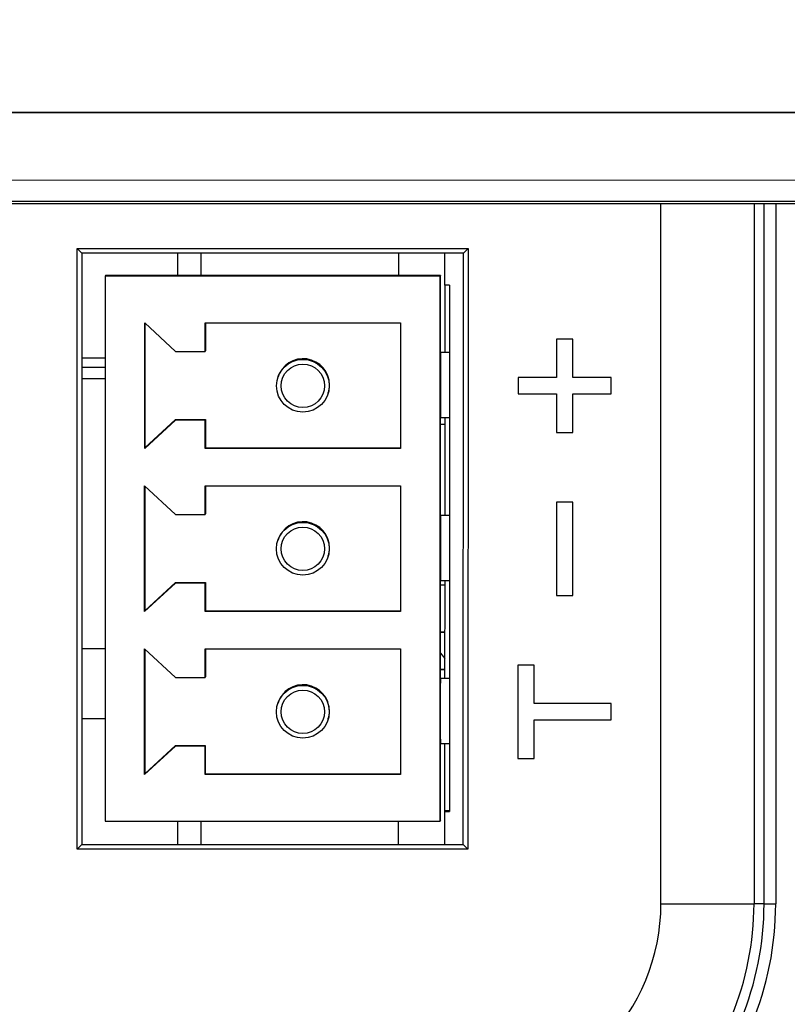
# Model space of a CAD drawing. Units: millimetres. Extents: x 5 to 821, y 20 to 574.
# Drawn here: x 210 to 226, y 67 to 88 of the extents above; entities that cross this region are included whole.
import ezdxf

# ---------------------------------------------------------------- set-up
doc = ezdxf.new("R2010")
doc.units = ezdxf.units.MM
for name, color, linetype in [('02-0252-0101_LOU', 7, 'Continuous'), ('02-0284-0300_REA', 7, 'Continuous'), ('BASE_3C_VERDA_MI', 7, 'Continuous'), ('CIRCUIT_ENTRADA_', 7, 'Continuous'), ('SEPARADOR_M3X11', 7, 'Continuous'), ('SUPORT_CARRIL_AL', 7, 'Continuous')]:
    doc.layers.add(name, color=color, linetype=linetype)

# ---------------------------------------------------------------- blocks, each defined once
blk = doc.blocks.new('SE455')
at = {"layer": 'CIRCUIT_ENTRADA_', "color": 7, "linetype": 'Continuous'}
for p, q in [((213.893, 71.084), (213.893, 70.829)), ((213.893, 70.829), (213.893, 70.584))]:
    blk.add_line(p, q, dxfattribs=at)
blk = doc.blocks.new('SE454')
at = {"layer": 'CIRCUIT_ENTRADA_'}
blk.add_blockref('SE455', (0, 0), dxfattribs=at)
blk = doc.blocks.new('SE457')
at = {"layer": 'CIRCUIT_ENTRADA_', "color": 7, "linetype": 'Continuous'}
for p, q in [((213.393, 71.084), (213.393, 70.826)), ((213.393, 70.826), (213.393, 70.584))]:
    blk.add_line(p, q, dxfattribs=at)
blk = doc.blocks.new('SE456')
at = {"layer": 'CIRCUIT_ENTRADA_'}
blk.add_blockref('SE457', (0, 0), dxfattribs=at)
blk = doc.blocks.new('SE459')
at = {"layer": 'CIRCUIT_ENTRADA_', "color": 7, "linetype": 'Continuous'}
for p, q in [((213.894, 83.284), (213.894, 83.047)), ((213.894, 83.047), (213.894, 82.802))]:
    blk.add_line(p, q, dxfattribs=at)
blk = doc.blocks.new('SE458')
at = {"layer": 'CIRCUIT_ENTRADA_'}
blk.add_blockref('SE459', (0, 0), dxfattribs=at)
blk = doc.blocks.new('SE461')
at = {"layer": 'CIRCUIT_ENTRADA_', "color": 7, "linetype": 'Continuous'}
for p, q in [((213.394, 83.284), (213.394, 83.049)), ((213.394, 83.049), (213.394, 82.802))]:
    blk.add_line(p, q, dxfattribs=at)
blk = doc.blocks.new('SE460')
at = {"layer": 'CIRCUIT_ENTRADA_'}
blk.add_blockref('SE461', (0, 0), dxfattribs=at)
blk = doc.blocks.new('SE463')
at = {"layer": 'BASE_3C_VERDA_MI', "color": 7, "linetype": 'Continuous'}
for p, q in [((219.04, 77.649), (219.04, 77.444)), ((219.04, 77.444), (219.04, 76.949)), ((219.04, 76.949), (219.04, 76.454)), ((219.04, 76.454), (219.04, 76.249))]:
    blk.add_line(p, q, dxfattribs=at)
blk = doc.blocks.new('SE462')
at = {"layer": 'BASE_3C_VERDA_MI'}
blk.add_blockref('SE463', (0, 0), dxfattribs=at)
blk = doc.blocks.new('SE465')
at = {"layer": 'BASE_3C_VERDA_MI', "color": 7, "linetype": 'Continuous'}
for p, q in [((219.04, 81.149), (219.04, 80.944)), ((219.04, 80.944), (219.04, 80.449)), ((219.04, 80.449), (219.04, 79.954)), ((219.04, 79.954), (219.04, 79.749))]:
    blk.add_line(p, q, dxfattribs=at)
blk = doc.blocks.new('SE464')
at = {"layer": 'BASE_3C_VERDA_MI'}
blk.add_blockref('SE465', (0, 0), dxfattribs=at)
blk = doc.blocks.new('SE467')
at = {"layer": 'BASE_3C_VERDA_MI', "color": 7, "linetype": 'Continuous'}
for p, q in [((219.04, 74.149), (219.039, 73.944)), ((219.039, 73.944), (219.039, 73.449)), ((219.039, 73.449), (219.039, 72.954)), ((219.039, 72.954), (219.04, 72.749))]:
    blk.add_line(p, q, dxfattribs=at)
blk = doc.blocks.new('SE466')
at = {"layer": 'BASE_3C_VERDA_MI'}
blk.add_blockref('SE467', (0, 0), dxfattribs=at)

msp = doc.modelspace()

# ---------------------------------------------------------------- linework, layer by layer
at = {"layer": '02-0252-0101_LOU', "color": 7, "linetype": 'Continuous'}
for p, q in [((211.836, 81.026), (211.335, 81.026)), ((211.335, 80.83), (211.836, 80.83)), ((211.836, 80.58), (211.335, 80.58))]:
    msp.add_line(p, q, dxfattribs=at)
for radius, start, end in [(47.998, 13.1871, 344.2773), (47.998, 13.1871, 344.2773), (46.87, 50.7393, 342.0901), (46.62, 50.4912, 341.6283), (44.626, 48.3463, 338.4044), (44.376, 48.0548, 338.0473)]:
    msp.add_arc((231.266, 101.283), radius, start, end, dxfattribs=at)
at = {"layer": '02-0284-0300_REA', "color": 7, "linetype": 'Continuous'}
for p, q in [((223.781, 69.309), (223.782, 84.342)), ((225.782, 84.342), (225.781, 69.308)), ((225.997, 69.308), (225.998, 84.342)), ((226.248, 84.342), (226.247, 69.308)), ((211.234, 70.484), (211.235, 83.384)), ((211.235, 83.384), (219.635, 83.383)), ((211.335, 83.284), (211.235, 83.384)), ((219.635, 83.383), (219.535, 83.283)), ((219.635, 83.383), (219.634, 70.483)), ((211.335, 83.284), (211.334, 70.584)), ((219.535, 83.283), (211.335, 83.284)), ((219.534, 70.583), (219.535, 83.283)), ((221.885, 81.433), (221.535, 81.433)), ((221.535, 81.433), (221.535, 80.608)), ((221.885, 80.608), (221.885, 81.433)), ((221.535, 80.608), (220.71, 80.608)), ((220.71, 80.608), (220.71, 80.258)), ((222.71, 80.608), (221.885, 80.608)), ((222.71, 80.258), (222.71, 80.608)), ((220.71, 80.258), (221.535, 80.258)), ((221.535, 80.258), (221.535, 79.433)), ((221.885, 79.433), (221.885, 80.258)), ((221.885, 80.258), (222.71, 80.258)), ((221.535, 79.433), (221.885, 79.433)), ((221.535, 77.933), (221.534, 75.933)), ((221.885, 77.933), (221.535, 77.933)), ((221.884, 75.933), (221.885, 77.933)), ((221.534, 75.933), (221.884, 75.933)), ((221.059, 74.433), (220.709, 74.433)), ((220.709, 74.433), (220.709, 72.433)), ((221.059, 73.608), (221.059, 74.433)), ((222.709, 73.608), (221.059, 73.608)), ((222.709, 73.258), (222.709, 73.608)), ((221.059, 72.433), (221.059, 73.258)), ((221.059, 73.258), (222.709, 73.258)), ((220.709, 72.433), (221.059, 72.433)), ((211.334, 70.584), (211.234, 70.484)), ((219.634, 70.483), (211.234, 70.484)), ((211.334, 70.584), (219.534, 70.583)), ((219.634, 70.483), (219.534, 70.583)), ((223.781, 69.309), (225.781, 69.308)), ((225.997, 69.308), (225.781, 69.308)), ((225.997, 69.308), (226.247, 69.308))]:
    msp.add_line(p, q, dxfattribs=at)
for radius in [4.282, 6.748, 6.498, 6.282]:
    msp.add_arc((219.499, 69.309), radius, 269.9949, 359.9955, dxfattribs=at)
at = {"layer": 'BASE_3C_VERDA_MI', "color": 7, "linetype": 'Continuous'}
for p, q in [((211.836, 82.784), (211.835, 71.084)), ((211.841, 82.802), (211.836, 82.784)), ((219.036, 82.783), (211.836, 82.784)), ((219.041, 82.801), (211.841, 82.802)), ((219.035, 71.084), (219.036, 82.783)), ((219.041, 82.801), (219.036, 82.783)), ((219.041, 81.149), (219.041, 82.801)), ((212.686, 81.784), (213.345, 81.173)), ((212.686, 79.084), (212.686, 81.784)), ((212.69, 81.78), (212.69, 79.099)), ((213.986, 81.173), (213.986, 81.784)), ((213.986, 81.784), (218.186, 81.784)), ((213.99, 81.784), (213.99, 81.188)), ((218.186, 81.784), (218.186, 79.084)), ((213.99, 81.188), (213.986, 81.173)), ((213.345, 81.173), (213.986, 81.173)), ((219.237, 81.149), (219.04, 81.149)), ((215.547, 80.61), (215.543, 80.596)), ((216.629, 80.272), (216.633, 80.287)), ((212.69, 79.099), (213.349, 79.709)), ((213.349, 79.709), (213.345, 79.694)), ((213.349, 79.709), (213.99, 79.709)), ((213.99, 79.709), (213.986, 79.694)), ((213.99, 79.709), (213.99, 79.099)), ((219.04, 79.749), (219.237, 79.749)), ((219.041, 77.649), (219.041, 79.749)), ((213.345, 79.694), (212.686, 79.084)), ((213.986, 79.694), (213.345, 79.694)), ((213.986, 79.084), (213.986, 79.694)), ((212.69, 79.099), (212.686, 79.084)), ((213.99, 79.099), (213.986, 79.084)), ((218.186, 79.084), (213.986, 79.084)), ((213.99, 79.099), (218.186, 79.098)), ((212.685, 78.284), (213.345, 77.673)), ((212.685, 75.584), (212.685, 78.284)), ((212.69, 78.28), (212.69, 75.599)), ((213.985, 77.673), (213.985, 78.284)), ((213.985, 78.284), (218.185, 78.284)), ((213.99, 78.284), (213.99, 77.688)), ((218.185, 78.284), (218.185, 75.584)), ((213.345, 77.673), (213.985, 77.673)), ((213.99, 77.688), (213.985, 77.673)), ((219.237, 77.649), (219.04, 77.649)), ((215.547, 77.11), (215.542, 77.096)), ((216.629, 76.772), (216.633, 76.787)), ((213.345, 76.194), (212.685, 75.584)), ((212.69, 75.599), (213.349, 76.209)), ((213.349, 76.209), (213.345, 76.194)), ((213.985, 76.194), (213.345, 76.194)), ((213.349, 76.209), (213.99, 76.209)), ((213.99, 76.209), (213.985, 76.194)), ((213.985, 75.584), (213.985, 76.194)), ((213.99, 76.209), (213.99, 75.599)), ((219.04, 74.149), (219.041, 76.249)), ((219.04, 76.249), (219.237, 76.249)), ((212.69, 75.599), (212.685, 75.584)), ((213.99, 75.599), (213.985, 75.584)), ((218.185, 75.584), (213.985, 75.584)), ((213.99, 75.599), (218.185, 75.598)), ((212.685, 74.784), (213.345, 74.173)), ((212.685, 72.084), (212.685, 74.784)), ((212.69, 74.78), (212.689, 72.099)), ((213.985, 74.173), (213.985, 74.784)), ((213.985, 74.784), (218.185, 74.784)), ((213.99, 74.784), (213.99, 74.188)), ((218.185, 74.784), (218.185, 72.084)), ((213.345, 74.173), (213.985, 74.173)), ((213.99, 74.188), (213.985, 74.173)), ((219.237, 74.149), (219.04, 74.149)), ((215.546, 73.61), (215.542, 73.596)), ((216.628, 73.272), (216.633, 73.287)), ((219.04, 71.101), (219.04, 72.749)), ((219.04, 72.749), (219.236, 72.749)), ((213.345, 72.694), (212.685, 72.084)), ((212.689, 72.099), (213.349, 72.709)), ((213.349, 72.709), (213.345, 72.694)), ((213.985, 72.694), (213.345, 72.694)), ((213.349, 72.709), (213.989, 72.709)), ((213.989, 72.709), (213.985, 72.694)), ((213.985, 72.084), (213.985, 72.694)), ((213.989, 72.709), (213.989, 72.099)), ((212.689, 72.099), (212.685, 72.084)), ((213.989, 72.099), (213.985, 72.084)), ((213.989, 72.099), (218.185, 72.098)), ((218.185, 72.084), (213.985, 72.084)), ((211.835, 71.084), (219.035, 71.084)), ((219.04, 71.101), (219.035, 71.084))]:
    msp.add_line(p, q, dxfattribs=at)
for centre, radius in [((216.086, 80.434), 0.567), ((216.086, 80.434), 0.467), ((216.085, 76.934), 0.567), ((216.085, 76.934), 0.467), ((216.085, 73.434), 0.567), ((216.085, 73.434), 0.467)]:
    msp.add_circle(centre, radius, dxfattribs=at)
for centre, start, end in [((216.09, 80.448), 0, 163.418), ((216.09, 80.448), 343.4181, 0), ((216.09, 76.948), 0, 163.418), ((216.09, 76.948), 343.4181, 0), ((216.089, 73.448), 0, 163.418), ((216.089, 73.448), 343.4181, 0)]:
    msp.add_arc(centre, 0.567, start, end, dxfattribs=at)
at = {"layer": 'CIRCUIT_ENTRADA_', "color": 7, "linetype": 'Continuous'}
for p, q in [((218.144, 83.284), (218.144, 82.801)), ((219.137, 82.591), (219.137, 83.283)), ((219.237, 82.591), (219.137, 82.591)), ((219.141, 81.149), (219.141, 82.591)), ((219.237, 82.591), (219.236, 71.291)), ((219.141, 77.649), (219.141, 79.749)), ((219.041, 79.612), (219.141, 79.612)), ((219.041, 76.157), (219.141, 76.157)), ((219.14, 74.149), (219.141, 76.249)), ((219.04, 75.151), (219.14, 75.151)), ((219.04, 75.143), (219.14, 75.143)), ((219.04, 74.349), (219.14, 74.349)), ((219.04, 74.341), (219.14, 74.341)), ((219.14, 71.304), (219.14, 72.749)), ((219.136, 71.291), (219.14, 71.304)), ((219.136, 71.291), (219.236, 71.291)), ((219.136, 70.583), (219.136, 71.291)), ((219.236, 71.304), (219.14, 71.304)), ((218.143, 70.584), (218.143, 71.084))]:
    msp.add_line(p, q, dxfattribs=at)
at = {"layer": 'SEPARADOR_M3X11', "color": 7, "linetype": 'Continuous'}
for p, q in [((211.835, 74.785), (211.334, 74.785)), ((219.04, 74.695), (219.14, 74.579)), ((211.835, 73.285), (211.334, 73.285))]:
    msp.add_line(p, q, dxfattribs=at)
at = {"layer": 'SUPORT_CARRIL_AL', "color": 7, "linetype": 'Continuous'}
for p, q in [((203.439, 86.307), (271.647, 86.311)), ((203.45, 86.3), (271.658, 86.304)), ((271.658, 84.848), (203.45, 84.844)), ((271.577, 84.392), (203.369, 84.388)), ((271.647, 84.345), (203.439, 84.341))]:
    msp.add_line(p, q, dxfattribs=at)

# ---------------------------------------------------------------- block references
for name in ['SE460', 'SE458', 'SE464', 'SE462', 'SE466', 'SE456', 'SE454']:
    msp.add_blockref(name, (0, 0))

doc.saveas('drawing.dxf')
